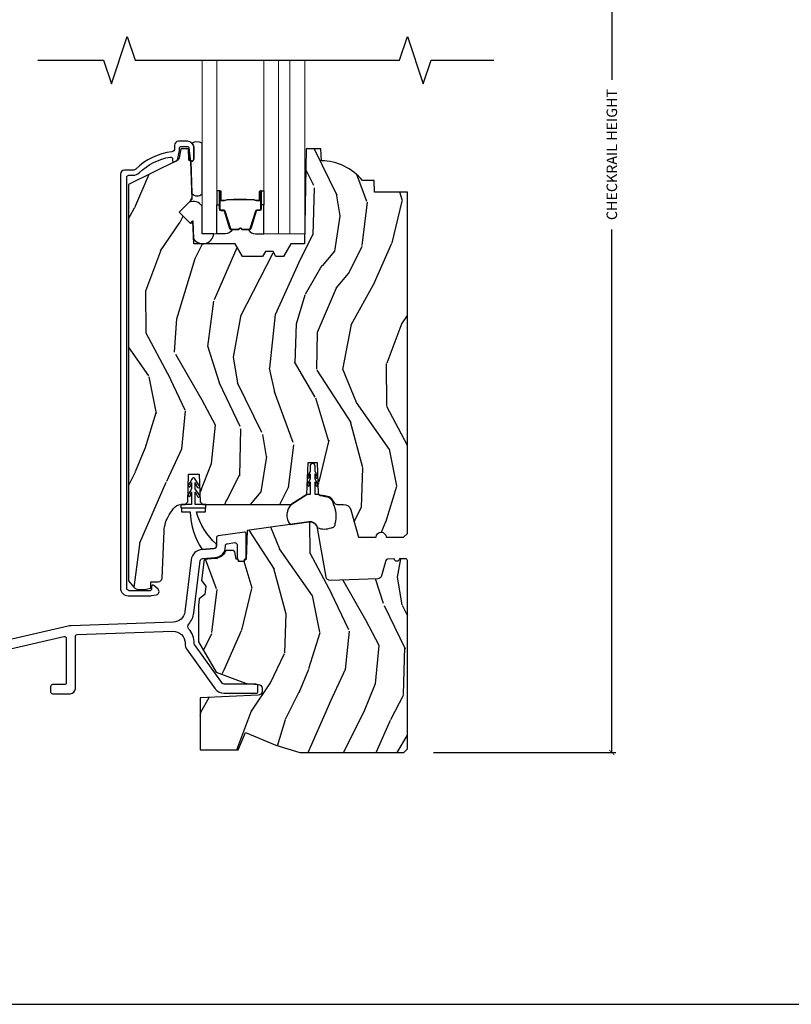
# Model space of a CAD drawing. Units: inches. Extents: x 0 to 143, y 0 to 107.
# Drawn here: x 7 to 13, y 0 to 8 of the extents above; entities that cross this region are included whole.
import ezdxf

# ---------------------------------------------------------------- set-up
doc = ezdxf.new("R2010")
doc.units = ezdxf.units.IN
doc.header["$MEASUREMENT"] = 0
doc.layers.get('Defpoints').update_dxf_attribs({"color": 253})
for name, color, linetype in [('ZP-ANNO-DIMS-DWNLD', 2, 'Continuous'), ('ZP-ANNO-MARK', 9, 'Continuous'), ('ZP-ANNO-TTLB', 1, 'Continuous'), ('ZP-SECT-ALUM', 63, 'Continuous'), ('ZP-SECT-GLAS', 153, 'Continuous'), ('ZP-SECT-GLAS-PVB', 151, 'Continuous'), ('ZP-SECT-SEAL', 8, 'Continuous'), ('ZP-SECT-WDHA', 11, 'Continuous'), ('ZP-SECT-WOOD', 104, 'Continuous'), ('ZP-SECT-WSTP', 40, 'Continuous')]:
    doc.layers.add(name, color=color, linetype=linetype)
doc.layers.add('ZP-ANNO-NPLT', color=7, linetype='Continuous', plot=False)
doc.styles.get("Standard").update_dxf_attribs({"font": 'arial.ttf'})
doc.dimstyles.new('Frame Make Height and Width', dxfattribs={"dimtxt": 0.25, "dimasz": 0.125, "dimexe": 0.09375, "dimexo": 0.25, "dimgap": 0.0875, "dimtad": 0, "dimdec": 4, "dimzin": 10, "dimdsep": 46, "dimlunit": 5, "dimtxsty": 'Standard', "dimblk1": 'ARCHTICK', "dimblk2": 'ARCHTICK', "dimsah": 1, "dimcen": 0.09, "dimclrd": 256, "dimclre": 256, "dimclrt": 255, "dimadec": 3, "dimazin": 2, "dimtfac": 0.75, "dimtdec": 4, "dimtofl": 0, "dimtmove": 2, "dimatfit": 3, "dimfxl": 1, "dimfrac": 2, "dimtolj": 1, "dimtzin": 0, "dimlwd": -1, "dimlwe": -1, "dimarcsym": 0})

# ---------------------------------------------------------------- blocks, each defined once
blk = doc.blocks.new('CS AS RES C M6 DH OG (13-16 HiG) V S')
at = {"layer": 'ZP-SECT-WDHA'}
h = blk.add_hatch(dxfattribs=at)
h.set_pattern_fill('WOOD3', color=256, scale=2, angle=73, pattern_type=2)
h.set_pattern_definition([(68.23640000000003, (5.719924213302264, 2.731539069570857), (-8.34477137446781, -20.45396798290167), [0.240832, -23.842358]), (84.3099, (5.809219517555007, 2.955204776907536), (0.42636909446815, 8.235181511295936), [0.305942, -9.892097999999999]), (118, (5.83955274361405, 3.259638505979808), (-1.91261010378108, 0.5847435903937088), [0.226274, -2.602152]), (119.8476, (5.733323455415601, 3.459426739689533), (-20.50272857977592, 35.54768828883149), [0.4386339999999995, -43.42478999999994]), (85.9946, (5.515017444924254, 3.839877111989722), (-1.437476743240215, -18.38297247813529), [0.2668339999999995, -26.41649399999997]), (73, (5.533655802794343, 4.106058650823471), (-1.327866102480597, 2.497352921371545), [0.5, -1.5]), (63.53769999999998, (5.679841655155727, 4.584211028804987), (-4.836323452587552, -8.978306718050995), [0.24331, -11.922214]), (67.28939999999999, (5.203519645082238, 2.889419790121138), (-7.175302374271586, -16.6287403265194), [0.200998, -19.898754]), (73, (5.281120081146028, 3.074833307219293), (-1.327866102480597, 2.497352921371545), [0.3, -1.7]), (101.3008, (5.36883159256287, 3.361724734008206), (-5.043499394239715, 24.54716094300748), [0.295296, -29.23435]), (125.125, (5.310965569955968, 3.651296009219777), (7.224071108844608, -10.57415813511433), [0.45607, -22.347438]), (112.2894, (5.048559935131621, 4.024315154589615), (-6.054586024953074, 14.3993751268171), [0.2842539999999996, -28.14108799999997]), (79.3402, (4.94074685409727, 4.287329107751574), (2.76533439438243, 15.88561928555968), [0.362216, -17.748554]), (61.11129999999999, (5.007748477558962, 4.643293688087169), (-13.92425483963839, -25.02229161617255), [0.38833, -38.444646]), (66.29019999999998, (4.610610696385166, 3.070690247049242), (7.17528907757296, 16.62874768410003), [0.342344, -33.89214]), (76.3665, (4.7482692662294, 3.384138995887753), (7.443263674111081, 31.18650071420278), [0.340588, -33.718186]), (106.6901, (4.828549550715891, 3.715130047009652), (0.7431255040166724, -4.409962367830815), [0.360556, -6.850548]), (120.4896, (4.725000110940087, 4.060495814743106), (-15.19129255384614, 25.55825994297176), [0.325576, -32.232064]), (87.93140000000001, (4.559808744547936, 4.341052070188425), (0.6943551067665528, 22.79293410148564), [0.310484, -30.737866]), (73, (4.571015875487731, 4.65133323335516), (-1.327866102480597, 2.497352921371545), [0.24, -1.76]), (60.00539999999998, (4.641185084621171, 4.880846374786287), (9.087905524651106, 16.04400167334359), [0.266834, -26.416494]), (73, (6.226338287257775, 3.225041638662219), (-1.327866102480597, 2.497352921371545), [0, -2]), (296.1524000000001, (6.021310937791228, 3.580518481748683), (-18.00538888531858, 36.87554735843706), [0.438634, -43.42479]), (279.5651, (4.302033907142814, 3.771532857869175), (1.327869099233074, -2.497352076502219), [0.1788859999999997, -4.293249999999992]), (261.1301, (4.331758814864216, 3.595134360537259), (-1.595852046107206, -12.0603996767767), [0.282842, -13.859292]), (229.8014, (4.288146927780375, 3.315674160678697), (-6.748938448303024, -8.393559450670804), [0.152316, -15.07923]), (99.56509999999996, (6.021310937791228, 3.580518481748683), (-1.327869099233074, 2.497352076502219), [0.2236059999999999, -4.248529999999999]), (79.7098, (5.984154803139475, 3.801016603413558), (-3.350093459302556, -17.79822734718652), [0.342344, -33.89214]), (62.87529999999996, (6.045308992506719, 4.137855088629905), (15.67848221527704, 30.76012413734089), [0.568858, -56.31699200000001]), (62.69520000000001, (5.930311259614157, 2.667217294531866), (5.421060729349783, 10.89091849633435), [0.223606, -22.137072]), (88.5241, (6.032885224891643, 2.86590947265482), (-0.6943538178398221, -22.79293551970828), [0.37363, -36.989452]), (115.8789, (6.042508562995536, 3.239416355273789), (15.34964888471387, -31.88084594068392), [0.3821, -37.827846]), (107.6952, (5.875733403767541, 3.583198330171342), (-7.540852312839225, 23.21929303946757), [0.316228, -31.306548]), (82.4623, (5.779615190922087, 3.884464473571825), (1.01111154669365, 10.14779136076372), [0.364966, -11.80056]), (66.41809999999998, (5.827490719264475, 4.246276488001882), (-13.76583238823937, -31.34488541092399), [0.52345, -51.82156]), (64.86989999999992, (5.452158881632627, 2.813403146893222), (-5.421068605812717, -10.89091361125097), [0.282842, -13.859292]), (84.3099, (5.572275149193516, 3.069473610373961), (0.42636909446815, 8.235181511295936), [0.305942, -9.892097999999999]), (115.5104, (5.602608375252558, 3.373907339446248), (12.69389479119331, -26.88614988798455), [0.325576, -32.232064]), (118, (5.46239053807416, 3.66774225591638), (-1.91261010378108, 0.5847435903937088), [0.367696, -2.460732]), (90.3539999999999, (5.289767944751659, 3.992398135694671), (0.04876202922805728, -27.20289793979688), [0.335262, -33.190848]), (69.63350000000003, (5.287696414666655, 4.327652828075117), (-11.26852463519538, -30.01700107381327), [0.340588, -33.718186]), (55.89729999999997, (5.406228889391642, 4.646949011008104), (11.58525502309056, 17.37187083675603), [0.27203, -26.930912]), (64.2538, (4.974006503651097, 2.959588999254606), (6.005821017315288, 12.80351945054413), [0.263058, -26.042834]), (87.93140000000001, (5.088275337117537, 3.19653336761607), (0.6943551067665528, 22.79293410148564), [0.310484, -30.737866]), (105.0054, (5.099482468057332, 3.506814530782805), (2.814114219735262, -11.31727641611973), [0.37736, -18.490604]), (122.8991, (5.001780462375976, 3.871306393635521), (18.43175097613515, -28.64036637139408), [0.49679, -49.18218]), (88.94539999999999, (4.731943600621278, 4.288425163338331), (-0.4263644116476313, -8.235181634652655), [0.291204, -14.269016]), (66.99100000000001, (4.737303297466624, 4.579580231385805), (7.760042155334039, 18.54135163249375), [0.3821, -37.827846]), (49.80139999999996, (4.886656735499812, 4.931281170462853), (6.748938448303026, 8.393559450670802), [0.152316, -15.07923]), (63.53769999999998, (4.400223650073272, 3.135012022088233), (-4.836323452587552, -8.978306718050995), [0.24331, -11.922214]), (83.00800000000001, (4.508645049445263, 3.352830295330463), (2.606951578708771, 22.20819262847393), [0.345254, -34.1801]), (110.4054, (4.550673143693203, 3.695516214641259), (-11.52445423798903, 30.71134915766887), [0.428018, -42.37385]), (102.0546, (6.314049798674617, 3.511933065451132), (-3.557234008732982, 15.72724097270063), [0.205912, -20.385348]), (83.7843, (6.271046229928416, 3.713305091996745), (-3.618064673815971, -32.35598179133584), [0.4275519999999995, -42.32756599999993]), (65.87499999999999, (6.317337965434902, 4.138342825879036), (-6.00581031409047, -12.80352490518391), [0.4837359999999999, -15.64078])])
edge = h.paths.add_edge_path()
edge.add_line((5.875178774757401, 4.451026336420256), (5.614344357947815, 4.451026336420256))
edge.add_line((5.614344357947815, 4.451026336420256), (5.61107053580794, 4.544776336420259))
edge.add_line((5.61107053580794, 4.544776336420256), (5.517320961787178, 4.544776336420256))
edge.add_arc((5.182179200736712, 4.262776336420259), 0.4380000000000038, 40.07843002828911, 88.82260659936043)
edge.add_line((5.19117920073667, 4.700683860904604), (5.187893419088269, 4.794776336420252))
edge.add_line((5.187893419088269, 4.794776336420256), (5.071357774757544, 4.794776336420256))
edge.add_line((5.071357774757544, 4.794776336420256), (5.058179200736689, 4.03977633642014))
edge.add_line((5.058179200736689, 4.039776336420147), (4.948179200736675, 4.039776336420147))
edge.add_line((4.948179200736675, 4.039776336420147), (4.890444173817698, 3.939776336419939))
edge.add_line((4.890444173817698, 3.939776336419925), (4.830444173817696, 3.939776336419925))
edge.add_line((4.830444173817696, 3.939776336419925), (4.806772812780949, 3.980776336419908))
edge.add_line((4.806772812780949, 3.980776336419922), (4.74677281278089, 3.980776336419922))
edge.add_line((4.74677281278089, 3.980776336419922), (4.723101451744142, 3.939776336419939))
edge.add_line((4.723101451744142, 3.939776336419925), (4.56310145174406, 3.939776336419925))
edge.add_line((4.56310145174406, 3.939776336419925), (4.505366424825084, 4.039776336420132))
edge.add_line((4.505366424825084, 4.039776336420147), (4.176679200736729, 4.039776336420147))
edge.add_line((4.176679200736729, 4.039776336420147), (4.170271026635149, 4.223282433074708))
edge.add_line((4.170271026635149, 4.223282433074701), (4.149764929980748, 4.202776336420293))
edge.add_line((4.149764929980748, 4.2027763364203), (4.061376582332244, 4.291164684068772))
edge.add_line((4.061376582332244, 4.291164684068761), (4.164306146607615, 4.394094248344121))
edge.add_line((4.164306146607615, 4.394094248344118), (4.15376572265383, 4.69593249839501))
edge.add_line((4.15376572265383, 4.695932498395024), (4.138447745860233, 4.704776336420235))
edge.add_line((4.138447745860233, 4.704776336420224), (4.135304876605986, 4.794776336420252))
edge.add_line((4.135304876605986, 4.794776336420256), (4.072964982385102, 4.794776336420256))
edge.add_line((4.072964982385102, 4.794776336420256), (4.060328249601653, 4.723109863526052))
edge.add_arc((4.0307840170113, 4.728319308856072), 0.02999999999998982, 295.99999999993713, 349.99999999997186, ccw=False)
edge.add_line((4.043935151414942, 4.701355487467083), (3.657678774757429, 4.512965665029839))
edge.add_line((3.657678774757429, 4.512965665029839), (3.657678774757429, 1.363210398325432))
edge.add_line((3.657678774757429, 1.363210398325435), (3.698763258740556, 1.315584714983338))
edge.add_arc((3.744194710501873, 1.354776336420187), 0.05999999999992281, 220.7828275003125, 270)
edge.add_line((3.744194710501873, 1.294776336420256), (3.784194710501893, 1.294776336420259))
edge.add_line((3.784194710501893, 1.294776336420256), (3.834756637554918, 1.305719204973734))
edge.add_line((3.834756637554918, 1.305719204973741), (3.836539591873091, 1.356776336420278))
edge.add_line((3.836539591873091, 1.356776336420268), (3.894352727062156, 1.356776336420268))
edge.add_arc((3.894352727062156, 1.387776336420288), 0.03100000000001657, 270, 357.5968259875688)
edge.add_line((3.925325462834408, 1.386476475357057), (3.940975243502535, 1.759375191411138))
edge.add_arc((4.190755370697914, 1.748892440901216), 0.2499999999999861, 146.5323728458495, 177.5968259875735, ccw=False)
edge.add_line((3.982205985603187, 1.886758876180465), (4.016991704990815, 1.939378938298439))
edge.add_arc((4.07538553281735, 1.90077633642025), 0.0700000000000031, 90, 146.5323728458594, ccw=False)
edge.add_line((4.07538553281735, 1.970776336420244), (4.107747687340705, 1.970776336420244))
edge.add_line((4.107747687340705, 1.970776336420244), (4.128445677274797, 1.990764152960686))
edge.add_line((4.128445677274797, 1.990764152960693), (4.136124100568807, 2.210645427221415))
edge.add_line((4.136124100568807, 2.210645427221408), (4.219371274112646, 2.210645427221408))
edge.add_line((4.219371274112646, 2.210645427221408), (4.227049697406656, 1.990764152960629))
edge.add_line((4.227049697406656, 1.990764152960637), (4.247747687340691, 1.970776336420254))
edge.add_line((4.247747687340691, 1.970776336420258), (4.950679277535997, 1.970776336420254))
edge.add_line((4.950679277535997, 1.970776336420244), (5.07637021076188, 2.050506966784528))
edge.add_line((5.07637021076188, 2.050506966784539), (5.085178774757438, 2.302751236420253))
edge.add_line((5.085178774757438, 2.302751236420249), (5.158178774757417, 2.302751236420249))
edge.add_line((5.158178774757417, 2.302751236420249), (5.166803647402403, 2.055767198825539))
edge.add_line((5.166803647402403, 2.055767198825535), (5.182327139852944, 2.040776336420247))
edge.add_line((5.182327139852944, 2.040776336420251), (5.217845124243368, 2.040776336420247))
edge.add_arc((5.217845124243425, 1.965776336420276), 0.07499999999997797, 19.853885026438093, 90.00000000004343, ccw=False)
edge.add_arc((5.317544672888303, 2.001776336420221), 0.03099999999997395, 199.8538850264168, 270)
edge.add_line((5.317544672888303, 1.970776336420244), (5.366935501699189, 1.970776336420244))
edge.add_arc((5.366935501699189, 1.910776336420241), 0.06000000000000938, 16.152310738219683, 90, ccw=False)
edge.add_line((5.424567035717658, 1.927467839848021), (5.487616004685052, 1.709775717889304))
edge.add_line((5.487616004685052, 1.709775717889315), (5.625897389721231, 1.709775717889315))
edge.add_arc((5.665897389721252, 1.709775717889315), 0.04000000000002046, 0, 180, ccw=False)
edge.add_line((5.705897389721272, 1.709775717889315), (5.844178774757452, 1.709775717889315))
edge.add_line((5.844178774757452, 1.709775717889315), (5.875178774757458, 1.740775717889314))
edge.add_line((5.875178774757458, 1.740775717889306), (5.875178774757401, 4.451026336420249))
h = blk.add_hatch(dxfattribs=at)
h.set_pattern_fill('WOOD3', color=256, scale=2, angle=73, pattern_type=2)
h.set_pattern_definition([(68.23640000000003, (4.524948413035872, -0.3444507461769604), (-8.34477137446781, -20.45396798290167), [0.240832, -23.842358]), (84.3099, (4.614243717288588, -0.120785038840296), (0.42636909446815, 8.235181511295936), [0.305942, -9.892097999999999]), (118, (4.644576943347602, 0.1836486902319905), (-1.91261010378108, 0.5847435903937088), [0.226274, -2.602152]), (119.8476, (4.538347655149153, 0.3834369239417015), (-20.50272857977592, 35.54768828883149), [0.4386339999999993, -43.42478999999991]), (85.9946, (4.320041644657806, 0.7638872962418901), (-1.437476743240215, -18.38297247813529), [0.2668339999999993, -26.41649399999995]), (73, (4.338680002527951, 1.030068835075639), (-1.327866102480597, 2.497352921371545), [0.5, -1.5]), (63.53769999999998, (4.484865854889335, 1.508221213057169), (-4.836323452587552, -8.978306718050995), [0.24331, -11.922214]), (67.28939999999999, (4.008543844815819, -0.1865700256266933), (-7.175302374271586, -16.6287403265194), [0.200998, -19.898754]), (73, (4.086144280879637, -0.001156508528538325), (-1.327866102480597, 2.497352921371545), [0.3, -1.7]), (101.3008, (4.17385579229645, 0.2857349182603741), (-5.043499394239715, 24.54716094300748), [0.295296, -29.23435]), (125.125, (4.11598976968952, 0.5753061934719454), (7.224071108844608, -10.57415813511433), [0.45607, -22.347438]), (112.2894, (3.85358413486523, 0.9483253388417836), (-6.054586024953074, 14.3993751268171), [0.2842539999999993, -28.14108799999996]), (79.3402, (3.745771053830879, 1.211339292003743), (2.76533439438243, 15.88561928555968), [0.362216, -17.748554]), (61.11129999999999, (3.812772677292514, 1.567303872339352), (-13.92425483963839, -25.02229161617255), [0.38833, -38.444646]), (66.29019999999998, (3.415634896118746, -0.005299568698589496), (7.17528907757296, 16.62874768410003), [0.342344, -33.89214]), (76.3665, (3.553293465963009, 0.3081491801399352), (7.443263674111081, 31.18650071420278), [0.340588, -33.718186]), (106.6901, (3.633573750449443, 0.6391402312618197), (0.7431255040166724, -4.409962367830815), [0.360556, -6.850548]), (120.4896, (3.530024310673696, 0.9845059989952745), (-15.19129255384614, 25.55825994297176), [0.325576, -32.232064]), (87.93140000000001, (3.364832944281545, 1.265062254440608), (0.6943551067665528, 22.79293410148564), [0.310484, -30.737866]), (73, (3.37604007522134, 1.575343417607328), (-1.327866102480597, 2.497352921371545), [0.24, -1.76]), (60.00539999999998, (3.446209284354779, 1.804856559038456), (9.087905524651106, 16.04400167334359), [0.266834, -26.416494]), (73, (5.031362486991384, 0.1490518229143873), (-1.327866102480597, 2.497352921371545), [0, -2]), (296.1524000000001, (4.826335137524836, 0.5045286660008514), (-18.00538888531858, 36.87554735843706), [0.438634, -43.42479]), (279.5651, (3.107058106876423, 0.6955430421213435), (1.327869099233074, -2.497352076502219), [0.1788859999999996, -4.293249999999988]), (261.1301, (3.136783014597825, 0.5191445447894409), (-1.595852046107206, -12.0603996767767), [0.282842, -13.859292]), (229.8014, (3.093171127513983, 0.239684344930879), (-6.748938448303024, -8.393559450670804), [0.152316, -15.07923]), (99.56509999999996, (4.826335137524836, 0.5045286660008514), (-1.327869099233074, 2.497352076502219), [0.2236059999999999, -4.248529999999999]), (79.7098, (4.789179002873084, 0.7250267876657404), (-3.350093459302556, -17.79822734718652), [0.342344, -33.89214]), (62.87529999999996, (4.850333192240299, 1.061865272882073), (15.67848221527704, 30.76012413734089), [0.568858, -56.31699200000001]), (62.69520000000001, (4.735335459347738, -0.4087725212159654), (5.421060729349783, 10.89091849633435), [0.223606, -22.137072]), (88.5241, (4.837909424625252, -0.2100803430930114), (-0.6943538178398221, -22.79293551970828), [0.37363, -36.989452]), (115.8789, (4.847532762729145, 0.1634265395259575), (15.34964888471387, -31.88084594068392), [0.3821, -37.827846]), (107.6952, (4.680757603501092, 0.5072085144235245), (-7.540852312839225, 23.21929303946757), [0.316228, -31.306548]), (82.4623, (4.584639390655695, 0.8084746578240072), (1.01111154669365, 10.14779136076372), [0.364966, -11.80056]), (66.41809999999998, (4.632514918998083, 1.170286672254065), (-13.76583238823937, -31.34488541092399), [0.52345, -51.82156]), (64.86989999999992, (4.257183081366207, -0.2625866688545955), (-5.421068605812717, -10.89091361125097), [0.282842, -13.859292]), (84.3099, (4.377299348927096, -0.00651620537385611), (0.42636909446815, 8.235181511295936), [0.305942, -9.892097999999999]), (115.5104, (4.407632574986138, 0.2979175236984162), (12.69389479119331, -26.88614988798455), [0.325576, -32.232064]), (118, (4.267414737807712, 0.5917524401685483), (-1.91261010378108, 0.5847435903937088), [0.367696, -2.460732]), (90.35399999999984, (4.094792144485268, 0.9164083199468536), (0.04876202922805728, -27.20289793979688), [0.335262, -33.190848]), (69.63350000000003, (4.092720614400207, 1.251663012327299), (-11.26852463519538, -30.01700107381327), [0.340588, -33.718186]), (55.89729999999997, (4.211253089125222, 1.570959195260272), (11.58525502309056, 17.37187083675603), [0.27203, -26.930912]), (64.2538, (3.779030703384706, -0.1164008164932255), (6.005821017315288, 12.80351945054413), [0.263058, -26.042834]), (87.93140000000001, (3.893299536851146, 0.1205435518682521), (0.6943551067665528, 22.79293410148564), [0.310484, -30.737866]), (105.0054, (3.904506667790912, 0.4308247150349729), (2.814114219735262, -11.31727641611973), [0.37736, -18.490604]), (122.8991, (3.806804662109585, 0.7953165778876894), (18.43175097613515, -28.64036637139408), [0.49679, -49.18218]), (88.94539999999999, (3.536967800354887, 1.212435347590514), (-0.4263644116476313, -8.235181634652655), [0.291204, -14.269016]), (66.99100000000001, (3.542327497200233, 1.503590415637973), (7.760042155334039, 18.54135163249375), [0.3821, -37.827846]), (49.80139999999996, (3.691680935233364, 1.855291354715021), (6.748938448303026, 8.393559450670802), [0.152316, -15.07923]), (63.53769999999998, (3.205247849806881, 0.05902220634041555), (-4.836323452587552, -8.978306718050995), [0.24331, -11.922214]), (83.00800000000001, (3.313669249178844, 0.2768404795826314), (2.606951578708771, 22.20819262847393), [0.345254, -34.1801]), (110.4054, (3.355697343426812, 0.6195263988934272), (-11.52445423798903, 30.71134915766887), [0.428018, -42.37385]), (102.0546, (5.119073998408226, 0.4359432497032998), (-3.557234008732982, 15.72724097270063), [0.205912, -20.385348]), (83.7843, (5.076070429661996, 0.6373152762489127), (-3.618064673815971, -32.35598179133584), [0.4275519999999993, -42.3275659999999]), (65.87499999999999, (5.122362165168511, 1.062353010131204), (-6.00581031409047, -12.80352490518391), [0.4837359999999999, -15.64078])])
edge = h.paths.add_edge_path()
edge.add_arc((5.860179174357029, 1.524067000000002), 0.01499999999998636, 0, 90)
edge.add_line((5.860179174357029, 1.539066999999989), (5.811179174357051, 1.539066999999989))
edge.add_arc((5.791179174357055, 1.539066999999989), 0.02000000000000313, -178.000000000078, 6.423306331271306e-12, ccw=False)
edge.add_line((5.771191357816662, 1.538369010065963), (5.718106692080454, 1.536515252690236))
edge.add_arc((5.718630184530994, 1.521524390284952), 0.01499999999999542, 91.99999999999379, 164.1799999999968)
edge.add_line((5.704198341163391, 1.525613631903269), (5.669581391809317, 1.403442716713442))
edge.add_arc((5.638793459291776, 1.412166432165847), 0.03199999999998571, 271.9999999999859, 344.1799999999848, ccw=False)
edge.add_line((5.63991024318625, 1.380185925701255), (5.261503219885583, 1.366971661266518))
edge.add_arc((5.260386435991094, 1.398952167731522), 0.03200000000039922, 189.9500000000018, 271.99999999999983, ccw=False)
edge.add_line((5.2288677507226, 1.393422929178939), (5.160807515827031, 1.781391200500565))
edge.add_arc((5.099247583662773, 1.77059190645268), 0.062499999999999, 9.94999999999865, 97.99995916198087)
edge.add_line((5.090549308966615, 1.832483666948804), (4.601237442526127, 1.763715724458933))
edge.add_line((4.601237442526127, 1.763715724458933), (4.593179174357033, 1.5329571161476))
edge.add_line((4.593179174357033, 1.5329571161476), (4.577136602331166, 1.5329571161476))
edge.add_line((4.577136602331166, 1.5329571161476), (4.57657917435705, 1.516994467493305))
edge.add_line((4.57657917435705, 1.516994467493305), (4.531379174357056, 1.516994467493305))
edge.add_line((4.531379174357056, 1.516994467493305), (4.530685555381893, 1.536857116147587))
edge.add_line((4.530685555381893, 1.536857116147587), (4.514479174357035, 1.536857116147587))
edge.add_line((4.514479174357035, 1.536857116147587), (4.50427875015987, 1.594706596449385))
edge.add_line((4.50427875015987, 1.594706596449385), (4.49131237607449, 1.604301208556819))
edge.add_line((4.49131237607449, 1.604301208556819), (4.431739095278061, 1.604301208556819))
edge.add_line((4.431739095278061, 1.604301208556819), (4.42759396792087, 1.595668413984612))
edge.add_arc((4.33925024216893, 1.63808758559685), 0.09800000000001714, 273.9703934202562, 334.3515185216576, ccw=False)
edge.add_line((4.34603585927627, 1.540322789271812), (4.258920606525862, 1.534276331123323))
edge.add_line((4.258920606525862, 1.534276331123323), (4.238295521103453, 1.366298490336646))
edge.add_line((4.238295521103453, 1.366298490336646), (4.273122593432902, 1.321721870534759))
edge.add_line((4.273122593432902, 1.321721870534759), (4.264861470703352, 1.254440425141269))
edge.add_line((4.264861470703352, 1.254440425141269), (4.220284850901464, 1.219613352811848))
edge.add_line((4.220284850901464, 1.219613352811848), (4.213579174357051, 1.16500000000002))
edge.add_line((4.213579174357051, 1.16500000000002), (4.213579174357051, 0.8801223114807044))
edge.add_line((4.213579174357051, 0.8801223114807044), (4.353698794807514, 0.637428250970288))
edge.add_line((4.353698794807514, 0.637428250970288), (4.588569959151641, 0.5519421382615803))
edge.add_arc((4.631322477067386, 0.669403715859815), 0.1250000000000036, 249.9999999999846, 267.3046690072067)
edge.add_line((4.625444345633838, 0.5445420020687095), (4.688641961714751, 0.541566839528258))
edge.add_arc((4.68712521774502, 0.5093485651352978), 0.0322539566120198, 7.673861546209082e-12, 87.3046690072282, ccw=False)
edge.add_line((4.719379174357044, 0.5093485651352978), (4.719379174357044, 0.4867412985515784))
edge.add_arc((4.687125217745034, 0.4867412985515642), 0.03225395661201169, -87.5642893274113, 1.3017142919125035e-11, ccw=False)
edge.add_line((4.688495958251536, 0.4545164822201571), (4.228579174357037, 0.4349530948351514))
edge.add_line((4.228579174357037, 0.4349530948351514), (4.228579174357037, 0.02199999999999136))
edge.add_line((4.228579174357037, 0.02199999999999136), (4.529979174357038, 0.02199999999999136))
edge.add_line((4.529979174357038, 0.02199999999999136), (4.588556698993955, 0.1599999999999966))
edge.add_line((4.588556698993955, 0.1599999999999966), (4.82797917435704, 0.05837118877380476))
edge.add_line((4.82797917435704, 0.05837118877380476), (5.018902730001912, 0))
edge.add_line((5.018902730001912, 0), (5.845579174357056, 0))
edge.add_line((5.845579174357056, 0), (5.875179174357044, 0.02960000000001628))
edge.add_line((5.875179174357044, 0.02960000000001628), (5.875179174357015, 1.524067000000002))
at = {"layer": 'ZP-ANNO-NPLT'}
blk.add_point((0, 0), dxfattribs=at)
at = {"layer": 'ZP-SECT-ALUM', "linetype": 'Continuous'}
for points in [[(3.644478774757445, 4.568776336420228, -0.4142135623730945), (3.660478774757465, 4.584776336420234), (3.694297562802163, 4.584776336420234, 0.19668446604119), (3.744069745285927, 4.605143048448781, -0.1556994815562138), (3.989913146649272, 4.729375398232065, -0.4615839879913577), (4.0084462024803, 4.713577182251868), (4.008446202480243, 4.700069681710715, 0.554309051454155), (4.022829913948115, 4.691081741247672), (4.041771116295379, 4.700319986150433, 0.2316910772575242), (4.047180632736186, 4.707255247650821), (4.063090191431186, 4.782982142578248, 0.05181619879423179), (4.064478881976541, 4.796346322667816), (4.064478881976541, 4.804776336420261, -0.4142135623730949), (4.074478881976532, 4.814776336420252), (4.12739754485672, 4.814776336420252, -0.3830876666177171), (4.137339897416737, 4.805848542357751), (4.147484016016634, 4.711784146700325, 0.9476790406487732), (4.177397544856674, 4.713392455606567), (4.177397544856731, 4.804776336420247, 0.414213562373095), (4.12739754485672, 4.854776336420258), (4.055478881976526, 4.854776336420258, 0.4142135623730804), (4.02447888197652, 4.823776336420252), (4.02447888197652, 4.796346322667915, -0.379409351474418), (4.002478467299355, 4.771526925256012, 0.1656272979547644), (3.716029079097851, 4.633668844489023, -0.196684466041196), (3.694297562802163, 4.62477633642024), (3.62547877475744, 4.62477633642024, 0.414213562373095), (3.594478774757434, 4.593776336420234), (3.594478774757434, 1.305563766081534, 0.4142135623730951), (3.654478774757436, 1.245563766081531), (3.828889299033406, 1.245563766081531, 0.04109391303788469), (3.840337465982955, 1.246506257630273), (3.880498147152551, 1.2531639867194, 0.6327968969522251), (3.892904724950895, 1.296613230591035), (3.858081141301241, 1.327190625094801, 0.6449826637826015), (3.841483057760527, 1.319676285896321), (3.841483057760527, 1.295563766081528, -0.4142135623730949), (3.831483057760536, 1.285563766081538), (3.664478774757427, 1.285563766081538, -0.4142135623730951), (3.644478774757445, 1.305563766081519)], [(3.144081003403983, 0.9223409652447856, -0.4823427435449767), (3.163680220402398, 0.9067510442472724), (3.163680220402398, 0.5549999999950614, -0.4142135623730716), (3.147680220409796, 0.53900000000246), (3.05468022040219, 0.53900000000246, 0.4142135623730945), (3.03868022040237, 0.5230000000026394), (3.03868022040237, 0.4830000000022778, 0.4142135623730951), (3.05468022040219, 0.4670000000024572), (3.195680220404768, 0.4670000000024856, 0.414213562373095), (3.235680220402372, 0.5070000000000903), (3.235680220402372, 0.9209831837268325, -0.4040262258342885), (3.251121828447907, 0.9369734369517175), (4.010298621666919, 0.9634844747534714, -0.4286737464803161), (4.107569684104988, 0.8682060434267953, 0.1612884911722709), (4.124218468345362, 0.8154359817894203), (4.346887792790199, 0.5070923422434532, 0.2408412265572507), (4.418230124061495, 0.4706119673300861), (4.670979174359871, 0.4706119673300577, 0.4142135623743752), (4.686979174362619, 0.4866119673328626), (4.686979174362449, 0.5266119673273693, 0.414213562371846), (4.670979174359701, 0.5426119673300605), (4.418230124058539, 0.5426119673300605, -0.2408412265571881), (4.405258791102142, 0.5492447627678132), (4.182589466655344, 0.8575884023164804, -0.1612884911779056), (4.179562414975265, 0.8671829589780771, 0.1884300768147142), (4.137192276793712, 0.980337950428833, -0.3795826251083029), (4.136984822913405, 1.02015088172206, 0.1506700566548668), (4.176986470178434, 1.109422577133614), (4.227673328291758, 1.522233908996981, -0.359036686592575), (4.247974701206459, 1.541499192548116), (4.34532832480204, 1.548306821073083, 0.3939104756273151), (4.429050242168927, 1.638087585596736), (4.429050242168927, 1.642814691331296, -0.3738848825833113), (4.442823483846695, 1.658658982018295), (4.502352416034825, 1.667025184569184, -0.4557260403355883), (4.520579174357039, 1.651180893882184), (4.520579174357039, 1.549111967329992, 0.4142135623730951), (4.55057917435704, 1.519111967329991), (4.56257917435704, 1.519111967329991, 0.4142135623730951), (4.592579174357041, 1.549111967329992), (4.592579174357041, 1.74090956506214, 0.4557260403356368), (4.58118745040565, 1.750812246741532), (4.370823483846692, 1.721247672190117, 0.3738848825833203), (4.357050242168924, 1.705403381503118), (4.357050242168924, 1.639952615769118, -0.3939104756273403), (4.338445371642962, 1.620001334763856), (4.242952235099949, 1.613323804167067, 0.3590366865926017), (4.156210005373453, 1.53100850172126), (4.105523147259987, 1.118197169856558, -0.3689194771125724), (4.015504361695861, 1.035710150395659), (3.202267667625222, 1.007311299257395, 0.04803344670220117), (3.178511221842342, 1.004183703729296), (0.6278749764587133, 0.4153229037603126, 0.349215630939047), (0.5543793034850921, 0.3229261787681992), (0.5543793034851205, 0.297936376909604, -0.4142135623734284), (0.518331338904801, 0.261888412329256), (0.01588841232927507, 0.2618884123292844, 0.4142135623731116), (0, 0.2460000000000093), (0, 0.2059997916551879, 0.4142135623730939), (0.01588841232927507, 0.1901113793259128), (0.360879173613057, 0.1901113793259128, -0.4142135623730938), (0.3768791736130481, 0.1741113793259217), (0.3768791736130481, 0.1060156224053515, -0.4142135623731519), (0.360879173613057, 0.09001562240536032), (0.2336744983052768, 0.0900156224053319), (0.2336744983052768, 0.07800000000000296), (0.2047999807814449, 0.07800000000003138), (0.2086791743570586, 0.09999999999999432), (0.116799980781451, 0.07800000000000296), (0.1206791743570363, 0.1000000000000227, 0.2023887188466944), (0.04408826634417551, 0.04013274758480634, 0.5721499030896082), (0.06767917435735171, 0), (0.2215777896167594, 0, 0.3517591302511637), (0.2328122528315077, 0.009006935279643358, -0.3516069722138501), (0.2440391405409912, 0.01801555165647528), (0.3609906905349476, 0.01801555165647528, 0.4142135623730456), (0.4488791736131361, 0.105904034734607), (0.4488791736131645, 0.1739997916551772, -0.4142135623728102), (0.4648791736131557, 0.1899997916551683), (0.5154998038728138, 0.1899997916551968, 0.4142135623729298), (0.6244998038729364, 0.2989997916553762), (0.6244998038729364, 0.3279228132755634, -0.3492156309390363), (0.6369005868652948, 0.3435127342800683), (0.9733799573496924, 0.4211951210317011, -0.4823427435450616), (0.9929791743569751, 0.4056052000271677), (0.9929791743569751, 0.1673926585951619, -0.2672880985707277), (0.9855112071176677, 0.154420824395828), (0.9597897068310886, 0.1394857597132955, 0.8229061731918772), (0.9871497825249946, 8.526512829121202e-14), (1.022951896139773, 0, 0.4590339931714579), (1.042725616073113, 0.02300000000002456, 0.4590339931702675), (1.02295189613983, 0.04600000000002069), (1.012348010407379, 0.04600000000002069, -0.7663473093839459), (0.9969357292281416, 0.1032368426247103), (1.027545375396016, 0.1210101855608627, 0.2672880985709659), (1.042979174357043, 0.1478186429057757), (1.042979174357043, 0.1879999999999882, -0.4142135623730951), (1.073979174357248, 0.219000000000193), (1.120979174357046, 0.219000000000193, -0.4142135623730169), (1.151979174357223, 0.1880000000000166), (1.15197917435728, 0.08249489742820515, 0.714612382946125), (1.170979174357029, 0.02700000000021419), (1.48837917435705, 0.02700000000018576, 0.4142135623726581), (1.504379174357041, 0.04300000000014848), (1.504379174357069, 0.06100000000014916, 0.4142135623735583), (1.48837917435705, 0.07700000000019713), (1.217979174357083, 0.07700000000016871, -0.4142135623730951), (1.201979174357263, 0.09299999999998931), (1.201979174357263, 0.1879999999999882, 0.4142135623730951), (1.120979174357046, 0.2690000000002044), (1.058979175517436, 0.2690000000002044, -0.4142135623730906), (1.042979175517644, 0.2849999999999966), (1.042979175517644, 0.424536392731909, -0.3492156309390524), (1.055379958510002, 0.4401263137364424)]]:
    blk.add_lwpolyline(points, format="xyb", close=True, dxfattribs=at)
at = {"layer": 'ZP-SECT-ALUM'}
for points in [[(4.695574310608521, 4.38085140538476), (4.673616759423084, 4.380851214984773), (4.673656023923087, 4.385350473684781), (4.695613575031032, 4.385350664069449, 0.4167718538054743), (4.700657207708517, 4.390350473684776), (4.700657207634947, 4.455850228784783, -0.9999999999999999), (4.713657697608525, 4.455850228784783), (4.713657697608525, 4.317350473684769, -0.414213562373095), (4.701657697608525, 4.305350473684769), (4.679857697608526, 4.305350473684769, 0.3297505471403455), (4.673179790810963, 4.300409082680716), (4.630401683708527, 4.160488199084767, -0.3297505471403129), (4.619404179108514, 4.152350473684777), (4.564447356244358, 4.152350473684777, -0.1722806760193561), (4.558455936073756, 4.154478032817622), (4.550146773844361, 4.16123070578476, 0.3551009731062267), (4.543840015807191, 4.161230705720101), (4.53553085364436, 4.154478032884754, -0.1722806760193669), (4.529539433544358, 4.152350473684777), (4.474490139530232, 4.152350473684749, -0.3297505471403433), (4.463492634836655, 4.160488199080447), (4.420717878330237, 4.300398123484769, 0.3297505471403134), (4.41402458003023, 4.305350903735985), (4.392223247430238, 4.305350903684769, -0.4142135623730516), (4.380223247430237, 4.317350903684769), (4.380223247430237, 4.455851183684757, -0.9999999999999999), (4.393221827430239, 4.455851183684757), (4.393221827430239, 4.390350473684748, 0.41677185380537), (4.398265460107723, 4.385350664069449), (4.420224921357402, 4.385350473684753), (4.420264190757408, 4.380850645084763), (4.398304729530238, 4.38085083548475, -0.4201263052790415), (4.388722446730242, 4.390458946484756), (4.38872244673189, 4.455959656482747, 1.002725458719558), (4.38472324823023, 4.455731826084758), (4.38472324823023, 4.317350904484755, 0.414213562373095), (4.392223248230238, 4.309850904484762), (4.41402458003023, 4.309850904532908, -0.3298022794591735), (4.425021877830233, 4.301711743984754), (4.46779782258001, 4.161797932806962, 0.3295046441649476), (4.474490139530232, 4.156850471584761), (4.529539433544358, 4.156850473684756, 0.1722806760193902), (4.532692812544354, 4.157970241684751), (4.541001974673762, 4.164722914551902, -0.3551009731062908), (4.552984815044354, 4.164722914584758), (4.5612939772072, 4.157970241649423, 0.1722806760193696), (4.564447356244358, 4.156850473684756), (4.619097685000341, 4.156850473684784, 0.341436953931154), (4.626101144608526, 4.161790233084758), (4.668879251628908, 4.301711116625341, -0.3300455906606846), (4.679857697608526, 4.309843784184778), (4.701664387208524, 4.309843784184778, 0.414213562373095), (4.709164387208517, 4.317343784184771), (4.709164387208517, 4.455850228784783, 0.9651260379543749), (4.70515557134992, 4.455992557907081), (4.705155571408525, 4.390492802884779, -0.4211752697163336)], [(4.69465769760852, 4.387350473684762), (4.69465769760852, 4.385350473684781), (4.664657697608519, 4.385350473684781, -0.1146472541542897), (4.660937798808519, 4.386466608184776), (4.655847157008523, 4.389478144284766, 0.1119859551453837), (4.652657697608518, 4.390350473684776), (4.605533861944352, 4.390345141484772, -0.0282678138081549), (4.601890585944361, 4.390510699184773), (4.597951020844349, 4.391249808584774, 0.06152450474113091), (4.594742539544356, 4.391743054684753), (4.494645095094356, 4.391743054684753, 0.06010914860314816), (4.491436613794363, 4.391249808584774), (4.486288371094361, 4.390516031384777, -0.02826781380839781), (4.482645095094355, 4.390350473684776), (4.441223247430244, 4.390350473684748), (4.42922324743023, 4.385350473684753), (4.399223247430243, 4.385350473684753), (4.399223247430243, 4.387350473684762), (4.42922324743023, 4.387350473684762), (4.441223247430244, 4.392350473684758), (4.482645095094355, 4.392350473684758, 0.02968090828441462), (4.487007993833586, 4.392633614014215), (4.491436613794363, 4.393357227584772, -0.05922473590906682), (4.494645095094356, 4.393850473684751), (4.594742539544356, 4.393850473684751, -0.06010914860314037), (4.597951020844349, 4.393357227584772), (4.602379640805125, 4.392633614014215, 0.02826781380806661), (4.606742539544356, 4.392350473684758), (4.652657697608518, 4.392350473684758, -0.1298745278511033), (4.656493487408525, 4.391138350084759), (4.661012320008524, 4.388435397084777, 0.1405766042313848), (4.664657697608519, 4.387350473684762), (4.69465769760852, 4.387350473684762)]]:
    blk.add_lwpolyline(points, format="xyb", close=True, dxfattribs=at)
at = {"layer": 'ZP-SECT-GLAS', "lineweight": 0}
for points in [[(4.360645673290691, 5.497776355546094), (4.360645673290691, 4.119860959441695), (4.242475673290684, 4.119860959441695), (4.242475673290684, 5.497776355546094)], [(4.851406604288059, 5.497776355546094), (4.851406604288059, 4.119860959441738), (4.733236604288066, 4.119860959441738), (4.733236604288066, 5.497776355546094)], [(5.059576604288083, 5.497776355546094), (5.059576604288083, 4.119860959441738), (4.941406604288076, 4.119860959441738), (4.941406604288076, 5.497776355546094)]]:
    blk.add_lwpolyline(points, dxfattribs=at)
at = {"layer": 'ZP-SECT-GLAS-PVB', "lineweight": 0}
blk.add_lwpolyline([(4.941406604288076, 5.497776355546094), (4.941406604288076, 4.119860959441738), (4.851406604288059, 4.119860959441738), (4.851406604288059, 5.497776355546094)], dxfattribs=at)
at = {"layer": 'ZP-SECT-SEAL'}
for points in [[(4.242475673290684, 4.841171048833402, 0.2494716993985153), (4.161682015224088, 4.841171048833402, -0.2066812229757765), (4.177397544856618, 4.804776336420517), (4.177397544856674, 4.713392455606538, -0.9476790406489026), (4.147484016016577, 4.711784146700282), (4.145224045259013, 4.732740406371306, 0.7943642972844167), (4.137442217423157, 4.733571657027625), (4.138447772161683, 4.704776336395526), (4.153765748955337, 4.695932498370297), (4.1627184165351, 4.439561640758257, 0.4297806360674764), (4.242475673290684, 4.436928521925466)], [(4.360645673290719, 4.349361651891769), (4.380223913700235, 4.349361651891769), (4.380223913700235, 4.455850658810377, -0.4142135623746959), (4.386724158687031, 4.462350903797173), (4.360645673290719, 4.462350903797173)], [(4.733236604288038, 4.349360959441739), (4.713658363878523, 4.349360959441739), (4.713658363878523, 4.455849966360333, 0.4142135623746959), (4.707158118891755, 4.462350211347129), (4.733236604288038, 4.462350211347129)], [(4.175221495210138, 4.081518805106583, 0.7094229500043624), (4.336449719825168, 4.119860959441695), (4.242475673290684, 4.119860959441695), (4.242475673290684, 4.338738196095335, 0.3677658692119954), (4.14052912137231, 4.370317249487499), (4.06137655593335, 4.291164684043721), (4.149764903581882, 4.202776336395232), (4.170271000236283, 4.223282433049647)], [(4.360645673290747, 4.349361651891769), (4.380223913700235, 4.349361651891769), (4.380223913700235, 4.317350903710377, 0.414213562373095), (4.392223913700235, 4.305350903710377), (4.414023913760246, 4.305350903710377, -0.3297505471215607), (4.420701820515234, 4.300409512649381), (4.463479927614998, 4.160488629062101, 0.3297505471215424), (4.474477432249955, 4.152350903710371), (4.482692882765122, 4.152350903710371, -0.2651636204352941), (4.426645673290722, 4.119861651891782), (4.360645673290691, 4.119861651891782)], [(4.733236604288038, 4.349360959441739), (4.713658363878523, 4.349360959441739), (4.713658363878523, 4.317350211260333, -0.414213562373095), (4.701658363878522, 4.305350211260333), (4.679858363818539, 4.305350211260333, 0.3297505471215607), (4.673180457063552, 4.300408820199337), (4.630402349963788, 4.160487936612071, -0.3297505471215424), (4.619404845328802, 4.152350211260341), (4.611189394813636, 4.152350211260341, 0.2651636204352941), (4.667236604288064, 4.119860959441738), (4.733236604288066, 4.119860959441738)]]:
    blk.add_lwpolyline(points, format="xyb", close=True, dxfattribs=at)
at = {"layer": 'ZP-SECT-WOOD'}
for points in [[(5.875178774757401, 4.451026336420256), (5.614344357947815, 4.451026336420256), (5.61107053580794, 4.544776336420256), (5.517320961787178, 4.544776336420256, 0.215952704581664), (5.19117920073667, 4.700683860904604), (5.187893419088269, 4.794776336420256), (5.071357774757544, 4.794776336420256), (5.058179200736689, 4.039776336420147), (4.948179200736675, 4.039776336420147), (4.890444173817698, 3.939776336419925), (4.830444173817696, 3.939776336419925), (4.806772812780949, 3.980776336419922), (4.74677281278089, 3.980776336419922), (4.723101451744142, 3.939776336419925), (4.56310145174406, 3.939776336419925), (4.505366424825084, 4.039776336420147), (4.176679200736729, 4.039776336420147), (4.170271026635149, 4.223282433074701), (4.149764929980748, 4.2027763364203), (4.061376582332244, 4.291164684068761), (4.164306146607615, 4.394094248344118), (4.15376572265383, 4.695932498395024), (4.138447745860233, 4.704776336420224), (4.135304876605986, 4.794776336420256), (4.072964982385102, 4.794776336420256), (4.060328249601653, 4.723109863526048, -0.2400787590801542), (4.043935151414942, 4.701355487467083), (3.657678774757429, 4.512965665029839), (3.657678774757429, 1.363210398325435), (3.698763258740556, 1.315584714983331, 0.2181137529642363), (3.744194710501873, 1.294776336420256), (3.784194710501893, 1.294776336420256), (3.834756637554918, 1.305719204973741), (3.836539591873091, 1.356776336420268), (3.894352727062156, 1.356776336420268, 0.4019813352904426), (3.925325462834408, 1.386476475357057), (3.940975243502535, 1.759375191411138, -0.1363804767602181), (3.982205985603187, 1.886758876180465), (4.016991704990815, 1.939378938298432, -0.2517967545819011), (4.07538553281735, 1.970776336420244), (4.107747687340705, 1.970776336420244), (4.128445677274797, 1.990764152960693), (4.136124100568807, 2.210645427221408), (4.219371274112646, 2.210645427221408), (4.227049697406656, 1.990764152960637), (4.247747687340691, 1.970776336420258), (4.950679277535997, 1.970776336420244), (5.07637021076188, 2.050506966784539), (5.085178774757438, 2.302751236420249), (5.158178774757417, 2.302751236420249), (5.166803647402403, 2.055767198825535), (5.182327139852944, 2.040776336420251), (5.217845124243368, 2.040776336420251, -0.3159998573975671), (5.288387257718583, 1.991248034533456, 0.3159998573974214), (5.317544672888303, 1.970776336420244), (5.366935501699189, 1.970776336420244, -0.3338565001982779), (5.424567035717658, 1.927467839848021), (5.487616004685052, 1.709775717889315), (5.625897389721231, 1.709775717889315, -1), (5.705897389721272, 1.709775717889315), (5.844178774757452, 1.709775717889315), (5.875178774757458, 1.740775717889306)], [(5.875179174357015, 1.524067000000002, 0.414213562373095), (5.860179174357029, 1.539066999999989), (5.811179174357051, 1.539066999999989, -0.9826972631164145), (5.771191357816662, 1.538369010065963), (5.718106692080454, 1.536515252690236, 0.3257882329082338), (5.704198341163391, 1.525613631903269), (5.669581391809317, 1.403442716713442, -0.3257882329082079), (5.63991024318625, 1.380185925701255), (5.261503219885583, 1.366971661266518, -0.3741333633233764), (5.2288677507226, 1.393422929178939), (5.160807515827031, 1.781391200500565, 0.4042798198844041), (5.090549308966615, 1.832483666948804), (4.601237442526127, 1.763715724458933), (4.593179174357033, 1.5329571161476), (4.577136602331166, 1.5329571161476), (4.57657917435705, 1.516994467493305), (4.531379174357056, 1.516994467493305), (4.530685555381893, 1.536857116147587), (4.514479174357035, 1.536857116147587), (4.50427875015987, 1.594706596449385), (4.49131237607449, 1.604301208556819), (4.431739095278061, 1.604301208556819), (4.42759396792087, 1.595668413984612, -0.2697323566245598), (4.34603585927627, 1.540322789271812), (4.258920606525862, 1.534276331123323), (4.238295521103453, 1.366298490336646), (4.273122593432902, 1.321721870534759), (4.264861470703352, 1.254440425141269), (4.220284850901464, 1.219613352811848), (4.213579174357051, 1.16500000000002), (4.213579174357051, 0.8801223114807044), (4.353698794807514, 0.637428250970288), (4.588569959151641, 0.5519421382615803, 0.07564968022669359), (4.625444345633838, 0.5445420020687095), (4.688641961714751, 0.541566839528258, -0.4005013279278391), (4.719379174357044, 0.5093485651352978), (4.719379174357044, 0.4867412985515784, -0.4018164362779401), (4.688495958251536, 0.4545164822201571), (4.228579174357037, 0.4349530948351514), (4.228579174357037, 0.02199999999999136), (4.529979174357038, 0.02199999999999136), (4.588556698993955, 0.1599999999999966), (4.82797917435704, 0.05837118877380476), (5.018902730001912, 0), (5.845579174357056, 0), (5.875179174357044, 0.02960000000001628)]]:
    blk.add_lwpolyline(points, format="xyb", close=True, dxfattribs=at)
at = {"layer": 'ZP-SECT-WSTP', "flags": 128}
blk.add_lwpolyline([(5.288721010779625, 1.973547060832544, 0.3815124701475316), (5.228881659632975, 2.030476253233516, -0.1236377353505356), (5.205458644105562, 2.03715010805638), (5.19917760468914, 2.040776467854243), (5.182327539452558, 2.040776467854243), (5.172374452756941, 2.050388051950875, 0.01725667845290638), (5.168926198886993, 2.050507098218532), (5.141426198886961, 2.050507098218546), (5.141426198886961, 2.149913056809467), (5.14644384809128, 2.123069676082565, 1.049109854001493), (5.163211980282114, 2.128735560663074), (5.141426198886961, 2.173007098218548), (5.141426198886961, 2.212413056809467), (5.145568021847367, 2.186524914299213, 1.172300847503366), (5.160521529997482, 2.191812615862602), (5.141426198886961, 2.235507098218548), (5.141426198886961, 2.27550709821854, 1), (5.101426198886941, 2.275507098218526), (5.101426198886969, 2.235507098218548), (5.08299553713735, 2.192021678517079, 1.146227645115318), (5.097344015351922, 2.186068773326667), (5.101426198886969, 2.212413056809467), (5.101426198886969, 2.173007098218548), (5.080798705579213, 2.130151350439689, 1.074324862255583), (5.097255519826319, 2.122790549949173), (5.101426198886969, 2.149913056809467), (5.101426198886969, 2.050507098218546), (5.076370610361494, 2.050507098218532), (4.95408141208685, 1.972934320175284, 0.3820871042783093), (4.942560604826269, 1.811685318505909), (5.090549308966615, 1.832483666948804, -0.3848330225330588), (5.159941793061932, 1.785507098218531, 0.1906544452580912), (5.270426198886952, 1.785507098218531, 0.4382549874315609), (5.301323604833271, 1.81902707952554, 0.1719684162809059)], format="xyb", close=True, dxfattribs=at)
blk.add_lwpolyline([(4.269045634851622, 1.940776467818864, 0.4142135623729649), (4.274045634851618, 1.94577646781886), (4.274045634851618, 1.965776467818856, 0.4142135623731211), (4.269045634851622, 1.970776467818851), (4.189045634851624, 1.970776467818851), (4.189045634851624, 2.070373055974514), (4.206801924538723, 2.033099195586999, 0.9974416481443629), (4.223227134860764, 2.045412218549927), (4.189045634851624, 2.095776467818865), (4.189045634851624, 2.145373055974517), (4.203275287919638, 2.10791546169412, 1.037253597827706), (4.22008612570292, 2.12123433124475), (4.187947316608955, 2.171410582151921, 0.6737232106469686), (4.160143953094291, 2.171410582151921), (4.135026925834865, 2.122342287038464, 0.9441448140452365), (4.151739782049077, 2.11395446770031), (4.159045634851623, 2.145373055974517), (4.159045634851623, 2.095776467818851), (4.131082467810444, 2.046420901504462, 0.7463258394230367), (4.149494275465244, 2.037249569361393), (4.159045634851623, 2.070373055974514), (4.159045634851623, 1.970776467818865), (4.079045634851624, 1.970776467818851, 0.4142135623730949), (4.074045634851629, 1.965776467818856), (4.074045634851629, 1.94577646781886, 0.4142135623729911), (4.079045634851624, 1.940776467818864), (4.079045634851624, 1.911276467818851), (4.149045634851632, 1.911276467818851, 0.1346067188624216), (4.242951782766681, 1.613323804131682), (4.338444919309694, 1.620001334728471, 0.3939104756279462), (4.357049789835656, 1.639952615733733), (4.357049789835656, 1.654444379449487, -0.1494705677832761), (4.199045634851629, 1.911276467818851), (4.269045634851622, 1.911276467818851), (4.269045634851622, 1.940776467818864), (4.079045634851624, 1.940776467818864)], format="xyb", dxfattribs=at)
blk = doc.blocks.new('_ArchTick')
at = {"color": 0, "linetype": 'ByBlock', "const_width": 0.15}
blk.add_lwpolyline([(-0.5, -0.5), (0.5, 0.5)], dxfattribs=at)
blk = doc.blocks.new('*D135')
at = {"layer": 'Defpoints', "color": 0, "transparency": 16777216}
for p in [(9.845179174357146, 11.58824648168664), (11.50000000000177, 11.58824648168664), (9.99794125772181, 2.000000000000036)]:
    blk.add_point(p, dxfattribs=at)
at = {"layer": 'ZP-ANNO-DIMS-DWNLD', "transparency": 16777216}
for p, q in [((9.92851250769048, 11.58824648168664), (11.53125000000177, 11.58824648168664)), ((11.50000000000177, 11.58824648168664), (11.50000000000177, 7.34433833560712)), ((11.50000000000178, 2.000000000000037), (11.50000000000177, 6.155661664392933)), ((10.08127459105514, 2.000000000000036), (11.53125000000178, 2.000000000000037))]:
    blk.add_line(p, q, dxfattribs=at)
at = {"layer": 'ZP-ANNO-DIMS-DWNLD', "transparency": 16777216, "xscale": 0.04166666666666666, "yscale": 0.04166666666666666, "zscale": 0.04166666666666666}
for p, rotation in [((11.50000000000177, 11.58824648168664), 90), ((11.50000000000178, 2.000000000000037), 270)]:
    blk.add_blockref('_ArchTick', p, dxfattribs=dict(at, rotation=rotation))
at = {"layer": 'ZP-ANNO-DIMS-DWNLD', "color": 255, "transparency": 16777216, "insert": (11.50000000000003, 6.750000000000021), "char_height": 0.08333333333333333, "attachment_point": 5, "rotation": 90}
blk.add_mtext('\\A1;CHECKRAIL HEIGHT', dxfattribs=at)
blk = doc.blocks.new('*E143')
at = {"layer": 'ZP-ANNO-TTLB'}
blk.add_lwpolyline([(0, 0), (47.60416346247614, 0)], dxfattribs=at)

msp = doc.modelspace()

# ---------------------------------------------------------------- linework, layer by layer
at = {"layer": 'Defpoints', "linetype": 'Continuous'}
msp.add_lwpolyline([(0, 0), (142.8124903874284, 0), (142.8124903874284, 106.8125010082209), (0, 106.8125010082209)], close=True, dxfattribs=at)
at = {"layer": 'ZP-ANNO-MARK'}
msp.add_lwpolyline([(6.937500000000043, 7.500000000000021), (7.460179174357137, 7.500000000000021), (7.522679174357165, 7.312500000000021), (7.647679174357137, 7.687500000000021), (7.710179174357165, 7.500000000000021), (9.812679174357129, 7.500000000000021), (9.875179174357115, 7.687500000000021), (10.00017917435713, 7.312500000000021), (10.06267917435711, 7.500000000000021), (10.56250000000003, 7.500000000000021)], dxfattribs=at)

# ---------------------------------------------------------------- block references
at = {"xscale": 3, "yscale": 3, "zscale": 3}
msp.add_blockref('*E143', (4.263256414560601e-14, 2.131628207280301e-14), dxfattribs=at)
msp.add_blockref('CS AS RES C M6 DH OG (13-16 HiG) V S', (4.000000000000028, 2.000000000000036))

# ---------------------------------------------------------------- dimensions: what is measured, and where the dimension line sits
at = {"layer": 'ZP-ANNO-DIMS-DWNLD'}
dim = msp.add_linear_dim(base=(11.50000000000177, 11.58824648168664), p1=(9.997941257721806, 2.000000000000036), p2=(9.845179174357142, 11.58824648168663), angle=90, text='CHECKRAIL HEIGHT', dimstyle='Frame Make Height and Width', override={"dimscale": 0.3333333333333333, "dimlfac": 3, "dimpost": '"\\X'}, dxfattribs=at)
dim.commit()
dim.dimension.update_dxf_attribs({"geometry": '*D135', "text_midpoint": (11.50000000000003, 6.750000000000021), "dimtype": 160})

doc.saveas('drawing.dxf')
